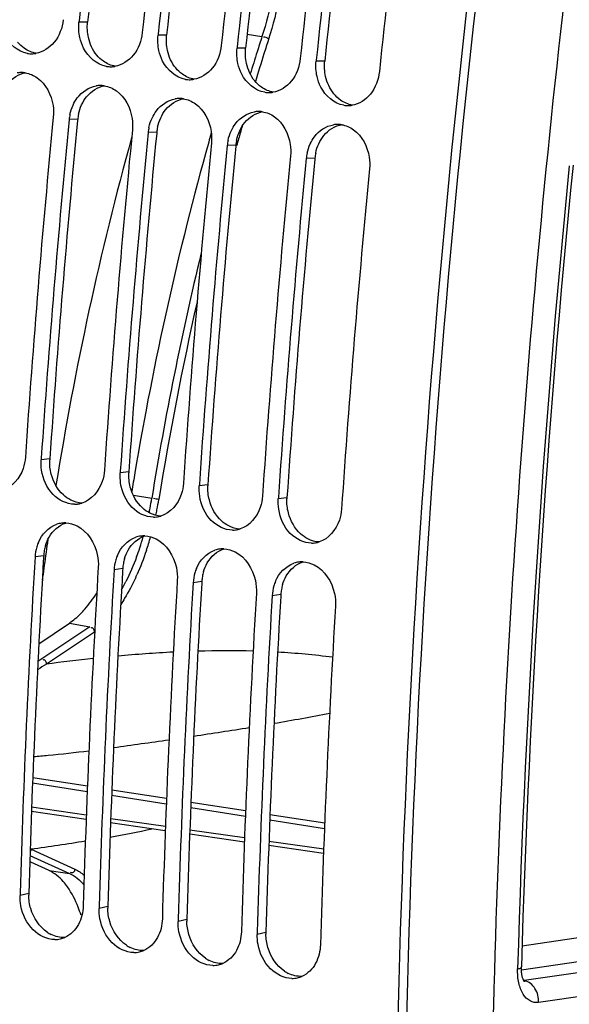
# Model space of a CAD drawing. Units: millimetres. Extents: x 0 to 594, y 0 to 420.
# Drawn here: x 258 to 264, y 60 to 70 of the extents above; entities that cross this region are included whole.
import ezdxf

# ---------------------------------------------------------------- set-up
doc = ezdxf.new("R2010")
doc.units = ezdxf.units.MM
doc.header["$LTSCALE"] = 32.67
doc.layers.get('0').update_dxf_attribs({"linetype": 'CONTINUOUS'})
for name, color, linetype in [('08_ALL_DRAFTS', 7, 'CONTINUOUS'), ('09_ALL_ROUNDS', 7, 'CONTINUOUS'), ('SOLIDES', 7, 'CONTINUOUS')]:
    doc.layers.add(name, color=color, linetype=linetype)

msp = doc.modelspace()

# ---------------------------------------------------------------- linework, layer by layer
at = {"color": 7, "linetype": 'CONTINUOUS'}
for p, q in [((258.774288, 69.549792), (258.773232, 69.53976)), ((259.580258, 69.417614), (259.579202, 69.407582)), ((260.386228, 69.285436), (260.385172, 69.275404)), ((261.192198, 69.153258), (261.191141, 69.143226)), ((258.388849, 65.093009), (258.387744, 65.076646)), ((259.194819, 64.960831), (259.193714, 64.944468)), ((260.000789, 64.828653), (259.999684, 64.81229)), ((260.806759, 64.696475), (260.805654, 64.680112)), ((258.437468, 64.135577), (258.432109, 64.096874)), ((258.173148, 60.656065), (258.172484, 60.633499)), ((258.979118, 60.523887), (258.978454, 60.50132)), ((259.785088, 60.391709), (259.784424, 60.369142)), ((260.591058, 60.259531), (260.590394, 60.236964))]:
    msp.add_line(p, q, dxfattribs=at)
at = {"color": 9, "linetype": 'CONTINUOUS'}
for p, q in [((258.860636, 69.540566), (258.773232, 69.53976)), ((259.666606, 69.408387), (259.579202, 69.407582)), ((260.472576, 69.276209), (260.385172, 69.275404)), ((261.278545, 69.144031), (261.191141, 69.143226)), ((258.760546, 68.550102), (258.672928, 68.547174)), ((259.566516, 68.417924), (259.478897, 68.414996)), ((260.372485, 68.285745), (260.284867, 68.282818)), ((261.178455, 68.153567), (261.090837, 68.15064)), ((258.475973, 65.086995), (258.387744, 65.076646)), ((259.281942, 64.954817), (259.193714, 64.944468)), ((260.087912, 64.822638), (259.999684, 64.81229)), ((260.893882, 64.69046), (260.805654, 64.680112)), ((258.413517, 64.099372), (258.325156, 64.086907)), ((259.219487, 63.967194), (259.131125, 63.954729)), ((260.025457, 63.835016), (259.937095, 63.822551)), ((260.831427, 63.702838), (260.743065, 63.690373)), ((258.261173, 60.653348), (258.172484, 60.633499)), ((259.067143, 60.521169), (258.978454, 60.50132)), ((259.873112, 60.388991), (259.784424, 60.369142)), ((260.679082, 60.256813), (260.590394, 60.236964))]:
    msp.add_line(p, q, dxfattribs=at)
at = {"color": 3, "linetype": 'CONTINUOUS'}
for p, q in [((258.760546, 68.550102), (258.759465, 68.538931)), ((259.566516, 68.417924), (259.565434, 68.406753)), ((260.372485, 68.285745), (260.371404, 68.274575)), ((261.178455, 68.153567), (261.177374, 68.142397)), ((258.413517, 64.099372), (258.412487, 64.081891)), ((259.219487, 63.967194), (259.218457, 63.949713)), ((260.025457, 63.835016), (260.024427, 63.817535)), ((260.831427, 63.702838), (260.830396, 63.685357))]:
    msp.add_line(p, q, dxfattribs=at)
at = {"color": 7, "linetype": 'CONTINUOUS'}
for centre, radius, start, end in [((378.987983, 56.885332), 120.878951, 172.33269183, 173.98609743), ((379.631339, 56.779766), 120.87752, 172.33268513, 173.99089162), ((379.793953, 56.753153), 120.878951, 172.33269183, 173.98609743), ((380.437308, 56.647588), 120.87752, 172.33268513, 173.99089162), ((380.599922, 56.620975), 120.878951, 172.33269183, 173.98609743), ((381.243278, 56.51541), 120.87752, 172.33268513, 173.99089162), ((381.405892, 56.488797), 120.878951, 172.33269183, 173.98609743), ((382.049248, 56.383231), 120.87752, 172.33268513, 173.99089162), ((258.289941, 69.475244), 0.256596, 260.7121373, 271.1073445), ((258.289772, 69.484874), 0.266227, 271.1035732, 279.4283745), ((258.187239, 68.760688), 0.266172, 91.3906183, 99.4301216), ((258.187032, 68.76987), 0.256988, 81.4792054, 91.3941972), ((259.095911, 69.343066), 0.256596, 260.7121373, 271.1073445), ((259.095742, 69.352696), 0.266227, 271.1035732, 279.4283745), ((258.993208, 68.62851), 0.266172, 91.3906183, 99.4301216), ((258.993002, 68.637692), 0.256988, 81.4792054, 91.3941972), ((259.90188, 69.210888), 0.256596, 260.7121373, 271.1073445), ((259.901712, 69.220518), 0.266227, 271.1035732, 279.4283745), ((260.70785, 69.078709), 0.256596, 260.7121373, 271.1073445), ((260.707682, 69.08834), 0.266227, 271.1035732, 279.4283745), ((259.799178, 68.496332), 0.266172, 91.3906183, 99.4301216), ((259.798971, 68.505514), 0.256988, 81.4792054, 91.3941972), ((261.51382, 68.946531), 0.256596, 260.7121373, 271.1073445), ((261.513651, 68.956162), 0.266227, 271.1035732, 279.4283745), ((259.136147, 68.502241), 0.465393, 167.8766805, 174.4595692), ((260.605148, 68.364154), 0.266172, 91.3906183, 99.4301216), ((260.604941, 68.373335), 0.256988, 81.4792054, 91.3941972), ((377.183523, 57.075026), 119.22756, 174.46565932, 176.13913067), ((377.348817, 57.048234), 119.231675, 174.46567882, 176.1312114), ((261.411118, 68.231976), 0.266172, 91.3906183, 99.4301216), ((261.410911, 68.241157), 0.256988, 81.4792054, 91.3941972), ((377.989493, 56.942848), 119.22756, 174.46565932, 176.13913067), ((378.154787, 56.916055), 119.231675, 174.46567882, 176.1312114), ((259.942116, 68.370063), 0.465393, 167.8766805, 174.4595692), ((290.900489, 59.642676), 32.77209, 164.565313, 170.920564), ((378.795463, 56.810669), 119.22756, 174.46565932, 176.13913067), ((260.748086, 68.237885), 0.465393, 167.8766805, 174.4595692), ((378.960757, 56.783877), 119.231675, 174.46567882, 176.1312114), ((261.554056, 68.105707), 0.465393, 167.8766805, 174.4595692), ((379.601432, 56.678491), 119.22756, 174.46565932, 176.13913067), ((379.766726, 56.651699), 119.231675, 174.46567882, 176.1312114), ((380.407402, 56.546313), 119.22756, 174.46565932, 176.13913067), ((258.725497, 64.884265), 0.259887, 270.1174908, 277.2236308), ((258.725118, 64.887605), 0.263248, 277.214031, 279.4665845), ((258.724334, 64.89187), 0.267584, 279.4819493, 287.1337068), ((259.531466, 64.752087), 0.259887, 270.1174908, 277.2236308), ((259.531087, 64.755427), 0.263248, 277.214031, 279.4665845), ((259.530304, 64.759692), 0.267584, 279.4819493, 287.1337068), ((258.631172, 64.166372), 0.266874, 97.5422005, 108.4794233), ((258.630108, 64.173937), 0.259234, 87.9403517, 97.5286024), ((259.437141, 64.034194), 0.266874, 97.5422005, 108.4794233), ((259.436078, 64.041759), 0.259234, 87.9403517, 97.5286024), ((260.337436, 64.619909), 0.259887, 270.1174908, 277.2236308), ((260.337057, 64.623249), 0.263248, 277.214031, 279.4665845), ((260.336273, 64.627514), 0.267584, 279.4819493, 287.1337068), ((258.780281, 64.06014), 0.455912, 163.6289873, 176.6340956), ((258.75744, 64.066652), 0.432162, 157.1684963, 163.6038297), ((291.263073, 59.570597), 33.141505, 171.8594922, 172.0827876), ((261.143406, 64.48773), 0.259887, 270.1174908, 277.2236308), ((261.143027, 64.49107), 0.263248, 277.214031, 279.4665845), ((261.142243, 64.495336), 0.267584, 279.4819493, 287.1337068), ((374.76325, 57.2092), 116.641042, 176.61960932, 178.30660319), ((291.223172, 59.576087), 33.101228, 172.1503194, 172.5816975), ((259.56341, 63.934474), 0.432162, 157.1684963, 163.6038297), ((260.243111, 63.902016), 0.266874, 97.5422005, 108.4794233), ((260.242047, 63.909581), 0.259234, 87.9403517, 97.5286024), ((375.399992, 57.103852), 116.632998, 176.61956997, 178.31777092), ((259.586251, 63.927962), 0.455912, 163.6289873, 176.6340956), ((261.049081, 63.769837), 0.266874, 97.5422005, 108.4794233), ((261.048017, 63.777403), 0.259234, 87.9403517, 97.5286024), ((375.56922, 57.077022), 116.641042, 176.61960932, 178.30660319), ((260.39222, 63.795784), 0.455912, 163.6289873, 176.6340956), ((260.36938, 63.802296), 0.432162, 157.1684963, 163.6038297), ((376.205961, 56.971674), 116.632998, 176.61956997, 178.31777092), ((376.37519, 56.944844), 116.641042, 176.61960932, 178.30660319), ((261.19819, 63.663605), 0.455912, 163.6289873, 176.6340956), ((261.175349, 63.670117), 0.432162, 157.1684963, 163.6038297), ((377.011931, 56.839496), 116.632998, 176.61956997, 178.31777092), ((377.181159, 56.812666), 116.641042, 176.61960932, 178.30660319), ((377.817901, 56.707318), 116.632998, 176.61956997, 178.31777092), ((258.525483, 60.441866), 0.257996, 270.0750999, 283.0933914), ((258.524613, 60.445089), 0.261332, 283.119081, 293.2123216), ((259.331453, 60.309688), 0.257996, 270.0750999, 283.0933914), ((259.330583, 60.312911), 0.261332, 283.119081, 293.2123216), ((260.137422, 60.17751), 0.257996, 270.0750999, 283.0933914), ((260.136553, 60.180732), 0.261332, 283.119081, 293.2123216), ((260.943392, 60.045332), 0.257996, 270.0750999, 283.0933914), ((260.942522, 60.048554), 0.261332, 283.119081, 293.2123216)]:
    msp.add_arc(centre, radius, start, end, dxfattribs=at)
at = {"color": 3, "linetype": 'CONTINUOUS'}
for centre, radius, start, end in [((378.816917, 56.913372), 120.619051, 172.33268513, 173.99089162), ((379.622887, 56.781194), 120.619051, 172.33268513, 173.99089162), ((380.428857, 56.649015), 120.619051, 172.33268513, 173.99089162), ((381.234827, 56.516837), 120.619051, 172.33268513, 173.99089162), ((259.221788, 68.505361), 0.463407, 167.8710643, 174.4595581), ((377.176064, 57.076299), 118.970092, 174.47104032, 176.1391423), ((377.982033, 56.944121), 118.970092, 174.47104032, 176.1391423), ((260.027758, 68.373182), 0.463407, 167.8710643, 174.4595581), ((260.833727, 68.241004), 0.463407, 167.8710643, 174.4595581), ((378.788003, 56.811943), 118.970092, 174.47104032, 176.1391423), ((261.639697, 68.108826), 0.463407, 167.8710643, 174.4595581), ((379.593973, 56.679764), 118.970092, 174.47104032, 176.1391423), ((258.934903, 65.056053), 0.459973, 176.1428349, 177.47091), ((259.740873, 64.923875), 0.459973, 176.1428349, 177.47091), ((260.546843, 64.791696), 0.459973, 176.1428349, 177.47091), ((261.352813, 64.659518), 0.459973, 176.1428349, 177.47091), ((258.862188, 64.073753), 0.449346, 163.5804903, 169.9945882), ((374.588852, 57.236991), 116.377834, 176.62813472, 178.31779858), ((258.868846, 64.072492), 0.456121, 169.9838742, 176.6215122), ((259.674816, 63.940314), 0.456121, 169.9838742, 176.6215122), ((259.668158, 63.941575), 0.449346, 163.5804903, 169.9945882), ((375.394821, 57.104813), 116.377834, 176.62813472, 178.31779858), ((260.480785, 63.808136), 0.456121, 169.9838742, 176.6215122), ((260.474128, 63.809397), 0.449346, 163.5804903, 169.9945882), ((376.200791, 56.972634), 116.377834, 176.62813472, 178.31779858), ((261.280098, 63.677219), 0.449346, 163.5804903, 169.9945882), ((377.006761, 56.840456), 116.377834, 176.62813472, 178.31779858), ((261.286755, 63.675958), 0.456121, 169.9838742, 176.6215122), ((258.718202, 60.639988), 0.457225, 178.3256746, 180.4227439), ((259.524172, 60.50781), 0.457225, 178.3256746, 180.4227439), ((260.330142, 60.375632), 0.457225, 178.3256746, 180.4227439), ((258.644654, 60.544833), 0.346101, 235.8364027, 243.3737474), ((261.136112, 60.243454), 0.457225, 178.3256746, 180.4227439), ((259.450624, 60.412655), 0.346101, 235.8364027, 243.3737474), ((260.256594, 60.280477), 0.346101, 235.8364027, 243.3737474), ((261.062564, 60.148299), 0.346101, 235.8364027, 243.3737474)]:
    msp.add_arc(centre, radius, start, end, dxfattribs=at)
at = {"color": 7, "linetype": 'CONTINUOUS'}
for points, knots in [([(264.243336, 79.550974), (263.888505, 77.741706), (262.642857, 70.521474), (262.047625, 63.187143), (261.996823, 57.704936)], [0, 0, 0, 0, 0.251663858, 1, 1, 1, 1]), ([(258.248528, 69.222012), (258.15018, 69.238141), (258.027315, 69.348046), (257.984522, 69.478563), (257.976301, 69.51581)], [0, 0, 0, 0, 0.723209347, 1, 1, 1, 1]), ([(258.612038, 69.566196), (258.603373, 69.483866), (258.548898, 69.327835), (258.405207, 69.234135), (258.333384, 69.222243)], [0, 0, 0, 0, 0.532084222, 1, 1, 1, 1]), ([(259.418008, 69.434018), (259.409343, 69.351688), (259.354868, 69.195657), (259.211177, 69.101957), (259.139354, 69.090065)], [0, 0, 0, 0, 0.532084222, 1, 1, 1, 1]), ([(259.054497, 69.089834), (258.95615, 69.105963), (258.833284, 69.215868), (258.790492, 69.346385), (258.78227, 69.383632)], [0, 0, 0, 0, 0.723209347, 1, 1, 1, 1]), ([(260.223978, 69.30184), (260.215313, 69.21951), (260.160838, 69.063479), (260.017147, 68.969779), (259.945324, 68.957887)], [0, 0, 0, 0, 0.532084222, 1, 1, 1, 1]), ([(259.860467, 68.957656), (259.762119, 68.973785), (259.639254, 69.083689), (259.596461, 69.214207), (259.58824, 69.251454)], [0, 0, 0, 0, 0.723209347, 1, 1, 1, 1]), ([(260.666437, 68.825478), (260.568089, 68.841607), (260.445224, 68.951511), (260.402431, 69.082029), (260.39421, 69.119275)], [0, 0, 0, 0, 0.723209347, 1, 1, 1, 1]), ([(261.029948, 69.169662), (261.021283, 69.087332), (260.966807, 68.9313), (260.823116, 68.8376), (260.751293, 68.825709)], [0, 0, 0, 0, 0.532084222, 1, 1, 1, 1]), ([(261.835917, 69.037484), (261.827252, 68.955154), (261.772777, 68.799122), (261.629086, 68.705422), (261.557263, 68.693531)], [0, 0, 0, 0, 0.532084222, 1, 1, 1, 1]), ([(258.348482, 68.972717), (258.436548, 68.910209), (258.512582, 68.759604), (258.515513, 68.612624), (258.511734, 68.57361)], [0, 0, 0, 0, 0.733703441, 1, 1, 1, 1]), ([(261.472407, 68.6933), (261.374059, 68.709429), (261.251194, 68.819333), (261.208401, 68.949851), (261.20018, 68.987097)], [0, 0, 0, 0, 0.723209347, 1, 1, 1, 1]), ([(258.712692, 68.695101), (258.724591, 68.720941), (258.776392, 68.811973), (258.874288, 68.87861), (258.949598, 68.891085)], [0, 0, 0, 0, 0.271490085, 1, 1, 1, 1]), ([(259.154452, 68.840539), (259.242518, 68.778031), (259.318552, 68.627426), (259.321482, 68.480445), (259.317704, 68.441432)], [0, 0, 0, 0, 0.733703441, 1, 1, 1, 1]), ([(259.518662, 68.562923), (259.530561, 68.588763), (259.582362, 68.679795), (259.680258, 68.746432), (259.755567, 68.758907)], [0, 0, 0, 0, 0.271490085, 1, 1, 1, 1]), ([(259.960422, 68.70836), (260.048488, 68.645853), (260.124522, 68.495248), (260.127452, 68.348267), (260.123673, 68.309254)], [0, 0, 0, 0, 0.733703441, 1, 1, 1, 1]), ([(260.324631, 68.430745), (260.336531, 68.456585), (260.388332, 68.547617), (260.486227, 68.614254), (260.561537, 68.626728)], [0, 0, 0, 0, 0.271490085, 1, 1, 1, 1]), ([(260.766392, 68.576182), (260.854457, 68.513675), (260.930491, 68.36307), (260.933422, 68.216089), (260.929643, 68.177075)], [0, 0, 0, 0, 0.733703441, 1, 1, 1, 1]), ([(261.130601, 68.298567), (261.142501, 68.324406), (261.194301, 68.415439), (261.292197, 68.482076), (261.367507, 68.49455)], [0, 0, 0, 0, 0.271490085, 1, 1, 1, 1]), ([(261.572361, 68.444004), (261.660427, 68.381497), (261.736461, 68.230892), (261.739392, 68.083911), (261.735613, 68.044897)], [0, 0, 0, 0, 0.733703441, 1, 1, 1, 1]), ([(258.226551, 65.103082), (258.223936, 65.064314), (258.199685, 64.927435), (258.093487, 64.797993), (257.997195, 64.76834)], [0, 0, 0, 0, 0.278314601, 1, 1, 1, 1]), ([(258.72603, 64.624379), (258.646651, 64.62423), (258.476027, 64.712701), (258.406013, 64.880848), (258.39233, 64.97103)], [0, 0, 0, 0, 0.4653118, 1, 1, 1, 1]), ([(259.03252, 64.970904), (259.029905, 64.932136), (259.005654, 64.795257), (258.899457, 64.665815), (258.803165, 64.636161)], [0, 0, 0, 0, 0.278314601, 1, 1, 1, 1]), ([(259.531999, 64.4922), (259.452621, 64.492051), (259.281997, 64.580523), (259.211982, 64.74867), (259.1983, 64.838851)], [0, 0, 0, 0, 0.4653118, 1, 1, 1, 1]), ([(259.83849, 64.838726), (259.835875, 64.799958), (259.811624, 64.663079), (259.705427, 64.533637), (259.609135, 64.503983)], [0, 0, 0, 0, 0.278314601, 1, 1, 1, 1]), ([(260.337969, 64.360022), (260.258591, 64.359873), (260.087967, 64.448345), (260.017952, 64.616492), (260.004269, 64.706673)], [0, 0, 0, 0, 0.4653118, 1, 1, 1, 1]), ([(260.64446, 64.706548), (260.641845, 64.66778), (260.617594, 64.530901), (260.511396, 64.401459), (260.415104, 64.371805)], [0, 0, 0, 0, 0.278314601, 1, 1, 1, 1]), ([(261.143939, 64.227844), (261.064561, 64.227695), (260.893937, 64.316166), (260.823922, 64.484314), (260.810239, 64.574495)], [0, 0, 0, 0, 0.4653118, 1, 1, 1, 1]), ([(261.450429, 64.574369), (261.447815, 64.535602), (261.423564, 64.398723), (261.317366, 64.269281), (261.221074, 64.239627)], [0, 0, 0, 0, 0.278314601, 1, 1, 1, 1]), ([(258.754142, 64.402242), (258.860088, 64.348333), (258.961395, 64.186228), (258.972491, 64.024527), (258.969931, 63.981165)], [0, 0, 0, 0, 0.732380294, 1, 1, 1, 1]), ([(259.560112, 64.270064), (259.666058, 64.216155), (259.767365, 64.05405), (259.77846, 63.892349), (259.775901, 63.848987)], [0, 0, 0, 0, 0.732380294, 1, 1, 1, 1]), ([(260.366082, 64.137886), (260.472027, 64.083977), (260.573335, 63.921872), (260.58443, 63.76017), (260.581871, 63.716809)], [0, 0, 0, 0, 0.732380294, 1, 1, 1, 1]), ([(261.172051, 64.005708), (261.277997, 63.951799), (261.379304, 63.789694), (261.3904, 63.627992), (261.387841, 63.58463)], [0, 0, 0, 0, 0.732380294, 1, 1, 1, 1]), ([(258.525821, 60.18387), (258.445767, 60.183811), (258.274568, 60.27228), (258.198218, 60.438147), (258.181046, 60.528566)], [0, 0, 0, 0, 0.465190734, 1, 1, 1, 1]), ([(259.331791, 60.051692), (259.251737, 60.051633), (259.080538, 60.140102), (259.004188, 60.305969), (258.987015, 60.396388)], [0, 0, 0, 0, 0.465190734, 1, 1, 1, 1]), ([(260.137761, 59.919514), (260.057706, 59.919455), (259.886508, 60.007924), (259.810158, 60.173791), (259.792985, 60.26421)], [0, 0, 0, 0, 0.465190734, 1, 1, 1, 1]), ([(260.94373, 59.787336), (260.863676, 59.787276), (260.692478, 59.875746), (260.616127, 60.041613), (260.598955, 60.132031)], [0, 0, 0, 0, 0.465190734, 1, 1, 1, 1])]:
    msp.add_open_spline(points, degree=3, knots=knots, dxfattribs=at)
at = {"color": 3, "linetype": 'CONTINUOUS'}
msp.add_open_spline([(264.327315, 79.529015), (263.972814, 77.721425), (262.728546, 70.508005), (262.134852, 63.18047), (262.085366, 57.703492)], degree=3, knots=[0, 0, 0, 0, 0.251669308, 1, 1, 1, 1], dxfattribs=at)
at = {"color": 7, "linetype": 'CONTINUOUS'}
for points in [[(258.78227, 69.383632), (258.771035, 69.434536), (258.767776, 69.487917), (258.773232, 69.53976)], [(259.58824, 69.251454), (259.577004, 69.302358), (259.573746, 69.355739), (259.579202, 69.407582)], [(260.39421, 69.119275), (260.382974, 69.17018), (260.379715, 69.22356), (260.385172, 69.275404)], [(261.20018, 68.987097), (261.188944, 69.038002), (261.185685, 69.091382), (261.191141, 69.143226)], [(258.225109, 69.024021), (258.269153, 69.017403), (258.312163, 68.998496), (258.348482, 68.972717)], [(259.031079, 68.891843), (259.075123, 68.885225), (259.118132, 68.866317), (259.154452, 68.840539)], [(258.681133, 68.599982), (258.688146, 68.632643), (258.698719, 68.664758), (258.712692, 68.695101)], [(259.837049, 68.759665), (259.881093, 68.753047), (259.924102, 68.734139), (259.960422, 68.70836)], [(260.643019, 68.627487), (260.687063, 68.620869), (260.730072, 68.601961), (260.766392, 68.576182)], [(259.487103, 68.467803), (259.494116, 68.500465), (259.504688, 68.53258), (259.518662, 68.562923)], [(261.448988, 68.495308), (261.493032, 68.488691), (261.536042, 68.469783), (261.572361, 68.444004)], [(260.293072, 68.335625), (260.300086, 68.368287), (260.310658, 68.400402), (260.324631, 68.430745)], [(261.099042, 68.203447), (261.106055, 68.236109), (261.116628, 68.268224), (261.130601, 68.298567)], [(258.39233, 64.97103), (258.387044, 65.00587), (258.385373, 65.041487), (258.387744, 65.076646)], [(259.1983, 64.838851), (259.193013, 64.873691), (259.191343, 64.909309), (259.193714, 64.944468)], [(260.004269, 64.706673), (259.998983, 64.741513), (259.997312, 64.777131), (259.999684, 64.81229)], [(260.810239, 64.574495), (260.804953, 64.609335), (260.803282, 64.644953), (260.805654, 64.680112)], [(258.359138, 64.23434), (258.393262, 64.315262), (258.463273, 64.391697), (258.546582, 64.419485)], [(258.639425, 64.433004), (258.678989, 64.43157), (258.718857, 64.420196), (258.754142, 64.402242)], [(259.165108, 64.102162), (259.199231, 64.183083), (259.269243, 64.259519), (259.352552, 64.287307)], [(259.445395, 64.300826), (259.484959, 64.299392), (259.524827, 64.288018), (259.560112, 64.270064)], [(259.971078, 63.969984), (260.005201, 64.050905), (260.075212, 64.127341), (260.158522, 64.155129)], [(260.251364, 64.168648), (260.290928, 64.167214), (260.330797, 64.15584), (260.366082, 64.137886)], [(260.777048, 63.837806), (260.811171, 63.918727), (260.881182, 63.995162), (260.964491, 64.02295)], [(261.057334, 64.03647), (261.096898, 64.035036), (261.136766, 64.023662), (261.172051, 64.005708)], [(258.181046, 60.528566), (258.174498, 60.563043), (258.171456, 60.59842), (258.172484, 60.633499)], [(258.81726, 60.527756), (258.815349, 60.462557), (258.799186, 60.395736), (258.768251, 60.338311)], [(258.987015, 60.396388), (258.980467, 60.430865), (258.977426, 60.466242), (258.978454, 60.50132)], [(259.62323, 60.395578), (259.621319, 60.330379), (259.605156, 60.263558), (259.574221, 60.206133)], [(259.792985, 60.26421), (259.786437, 60.298687), (259.783396, 60.334064), (259.784424, 60.369142)], [(258.768251, 60.338311), (258.737607, 60.281427), (258.687005, 60.23036), (258.627614, 60.204911)], [(260.4292, 60.2634), (260.427288, 60.198201), (260.411126, 60.13138), (260.380191, 60.073955)], [(259.574221, 60.206133), (259.543577, 60.149249), (259.492975, 60.098182), (259.433584, 60.072733)], [(260.598955, 60.132031), (260.592407, 60.166509), (260.589365, 60.201885), (260.590394, 60.236964)], [(260.380191, 60.073955), (260.349546, 60.01707), (260.298945, 59.966004), (260.239554, 59.940555)], [(261.23517, 60.131222), (261.233258, 60.066022), (261.217096, 59.999201), (261.18616, 59.941777)], [(261.18616, 59.941777), (261.155516, 59.884892), (261.104915, 59.833826), (261.045524, 59.808377)]]:
    msp.add_open_spline(points, degree=3, dxfattribs=at)
at = {"color": 3, "linetype": 'CONTINUOUS'}
for points in [[(258.869672, 69.384924), (258.858457, 69.435667), (258.855197, 69.488883), (258.860636, 69.540566)], [(259.675642, 69.252746), (259.664427, 69.303489), (259.661166, 69.356705), (259.666606, 69.408387)], [(258.215927, 69.274463), (258.190621, 69.292432), (258.167683, 69.314144), (258.147981, 69.338125)], [(258.95395, 69.205947), (258.91209, 69.256899), (258.883904, 69.320536), (258.869672, 69.384924)], [(258.337997, 69.22335), (258.29441, 69.230146), (258.251895, 69.248924), (258.215927, 69.274463)], [(259.021897, 69.142285), (258.996591, 69.160254), (258.973653, 69.181965), (258.95395, 69.205947)], [(259.75992, 69.073769), (259.71806, 69.124721), (259.689874, 69.188358), (259.675642, 69.252746)], [(260.481612, 69.120568), (260.470396, 69.171311), (260.467136, 69.224527), (260.472576, 69.276209)], [(259.143966, 69.091172), (259.10038, 69.097967), (259.057865, 69.116746), (259.021897, 69.142285)], [(260.56589, 68.94159), (260.524029, 68.992543), (260.495843, 69.05618), (260.481612, 69.120568)], [(261.287582, 68.98839), (261.276366, 69.039133), (261.273106, 69.092349), (261.278545, 69.144031)], [(258.045064, 68.912674), (258.090377, 68.969258), (258.159549, 69.013531), (258.231069, 69.025355)], [(259.827867, 69.010107), (259.80256, 69.028076), (259.779622, 69.049787), (259.75992, 69.073769)], [(259.949936, 68.958994), (259.90635, 68.965789), (259.863835, 68.984568), (259.827867, 69.010107)], [(258.851034, 68.780496), (258.896347, 68.83708), (258.965519, 68.881353), (259.037039, 68.893177)], [(260.633837, 68.877929), (260.60853, 68.895897), (260.585592, 68.917609), (260.56589, 68.94159)], [(261.37186, 68.809412), (261.329999, 68.860364), (261.301813, 68.924001), (261.287582, 68.98839)], [(260.755906, 68.826816), (260.71232, 68.833611), (260.669805, 68.85239), (260.633837, 68.877929)], [(261.439806, 68.745751), (261.4145, 68.763719), (261.391562, 68.785431), (261.37186, 68.809412)], [(258.768726, 68.602728), (258.775721, 68.635292), (258.78627, 68.66731), (258.800211, 68.697558)], [(258.800211, 68.697558), (258.813783, 68.727005), (258.830767, 68.755188), (258.851034, 68.780496)], [(259.657004, 68.648318), (259.702316, 68.704902), (259.771488, 68.749175), (259.843009, 68.760999)], [(261.561876, 68.694638), (261.518289, 68.701433), (261.475774, 68.720212), (261.439806, 68.745751)], [(259.606181, 68.56538), (259.619753, 68.594827), (259.636737, 68.623009), (259.657004, 68.648318)], [(260.462974, 68.51614), (260.508286, 68.572724), (260.577458, 68.616996), (260.648979, 68.628821)], [(259.574695, 68.47055), (259.581691, 68.503114), (259.59224, 68.535131), (259.606181, 68.56538)], [(260.412151, 68.433202), (260.425723, 68.462649), (260.442706, 68.490831), (260.462974, 68.51614)], [(261.268943, 68.383962), (261.314256, 68.440546), (261.383428, 68.484818), (261.454948, 68.496643)], [(260.380665, 68.338372), (260.387661, 68.370936), (260.39821, 68.402953), (260.412151, 68.433202)], [(261.186635, 68.206194), (261.193631, 68.238758), (261.204179, 68.270775), (261.218121, 68.301024)], [(261.218121, 68.301024), (261.231692, 68.330471), (261.248676, 68.358653), (261.268943, 68.383962)], [(258.490763, 64.93173), (258.478668, 64.978676), (258.473238, 65.027919), (258.475379, 65.07635)], [(258.614911, 64.718475), (258.55395, 64.773696), (258.511283, 64.852078), (258.490763, 64.93173)], [(259.296732, 64.799552), (259.284638, 64.846498), (259.279208, 64.89574), (259.281348, 64.944172)], [(259.420881, 64.586297), (259.35992, 64.641518), (259.317253, 64.7199), (259.296732, 64.799552)], [(260.102702, 64.667374), (260.090607, 64.71432), (260.085178, 64.763562), (260.087318, 64.811993)], [(258.689723, 64.666522), (258.662664, 64.680291), (258.637412, 64.698092), (258.614911, 64.718475)], [(260.908672, 64.535196), (260.896577, 64.582141), (260.891147, 64.631384), (260.893288, 64.679815)], [(258.803079, 64.635794), (258.763965, 64.63744), (258.724614, 64.648768), (258.689723, 64.666522)], [(259.495692, 64.534344), (259.468633, 64.548113), (259.443382, 64.565914), (259.420881, 64.586297)], [(260.22685, 64.454119), (260.165889, 64.50934), (260.123223, 64.587721), (260.102702, 64.667374)], [(259.609049, 64.503616), (259.569934, 64.505262), (259.530584, 64.51659), (259.495692, 64.534344)], [(261.03282, 64.32194), (260.971859, 64.377162), (260.929193, 64.455543), (260.908672, 64.535196)], [(258.468663, 64.289378), (258.505525, 64.353859), (258.568479, 64.41039), (258.639352, 64.432608)], [(260.301662, 64.402166), (260.274603, 64.415935), (260.249352, 64.433736), (260.22685, 64.454119)], [(260.415019, 64.371438), (260.375904, 64.373084), (260.336554, 64.384412), (260.301662, 64.402166)], [(258.431168, 64.200769), (258.440243, 64.23153), (258.452746, 64.261534), (258.468663, 64.289378)], [(259.274633, 64.157199), (259.311495, 64.221681), (259.374449, 64.278212), (259.445322, 64.30043)], [(261.107632, 64.269988), (261.080573, 64.283757), (261.055321, 64.301558), (261.03282, 64.32194)], [(261.220988, 64.23926), (261.181874, 64.240906), (261.142524, 64.252234), (261.107632, 64.269988)], [(259.237138, 64.068591), (259.246213, 64.099352), (259.258716, 64.129356), (259.274633, 64.157199)], [(260.080603, 64.025021), (260.117465, 64.089502), (260.180419, 64.146034), (260.251292, 64.168251)], [(260.043107, 63.936413), (260.052182, 63.967174), (260.064686, 63.997178), (260.080603, 64.025021)], [(260.886573, 63.892843), (260.923435, 63.957324), (260.986388, 64.013855), (261.057262, 64.036073)], [(260.849077, 63.804235), (260.858152, 63.834996), (260.870656, 63.865), (260.886573, 63.892843)], [(258.281758, 60.499084), (258.268606, 60.543542), (258.261328, 60.590253), (258.26099, 60.636615)], [(258.450299, 60.258457), (258.369213, 60.313364), (258.309538, 60.405179), (258.281758, 60.499084)], [(259.087728, 60.366905), (259.074576, 60.411364), (259.067298, 60.458074), (259.06696, 60.504437)], [(259.256269, 60.126279), (259.175183, 60.181186), (259.115507, 60.273001), (259.087728, 60.366905)], [(259.893698, 60.234727), (259.880545, 60.279186), (259.873268, 60.325896), (259.87293, 60.372258)], [(258.62742, 60.204882), (258.580406, 60.202501), (258.531648, 60.214387), (258.489543, 60.235437)], [(260.062238, 59.9941), (259.981153, 60.049008), (259.921477, 60.140823), (259.893698, 60.234727)], [(260.699667, 60.102549), (260.686515, 60.147008), (260.679237, 60.193718), (260.678899, 60.24008)], [(259.43339, 60.072704), (259.386376, 60.070323), (259.337618, 60.082209), (259.295513, 60.103259)], [(260.868208, 59.861922), (260.787122, 59.91683), (260.727447, 60.008645), (260.699667, 60.102549)], [(260.239359, 59.940525), (260.192345, 59.938145), (260.143588, 59.950031), (260.101482, 59.971081)], [(261.045329, 59.808347), (260.998315, 59.805967), (260.949557, 59.817853), (260.907452, 59.838903)]]:
    msp.add_open_spline(points, degree=3, dxfattribs=at)
at = {"layer": '08_ALL_DRAFTS', "color": 7, "linetype": 'CONTINUOUS'}
for centre, radius, start, end in [((290.668082, 59.756524), 31.748398, 164.1868702, 164.3572694), ((291.347425, 59.573538), 32.45192, 164.3695712, 170.4734838), ((291.788468, 59.485021), 32.901534, 170.4485786, 170.7872859)]:
    msp.add_arc(centre, radius, start, end, dxfattribs=at)
for points, knots in [([(258.790654, 63.508596), (258.805257, 63.523338), (258.865877, 63.588736), (258.918411, 63.661348), (258.955028, 63.71909)], [0, 0, 0, 0, 0.232826588, 1, 1, 1, 1]), ([(258.656091, 60.720929), (258.642607, 60.739957), (258.590738, 60.806332), (258.523212, 60.862303), (258.467724, 60.887812)], [0, 0, 0, 0, 0.27634852, 1, 1, 1, 1]), ([(258.794454, 60.431352), (258.785432, 60.459265), (258.749547, 60.560191), (258.701106, 60.657405), (258.656091, 60.720929)], [0, 0, 0, 0, 0.273666553, 1, 1, 1, 1])]:
    msp.add_open_spline(points, degree=3, knots=knots, dxfattribs=at)
msp.add_open_spline([(258.676393, 63.412592), (258.717641, 63.440401), (258.755645, 63.473254), (258.790654, 63.508596)], degree=3, dxfattribs=at)
at = {"layer": '09_ALL_ROUNDS', "color": 9, "linetype": 'CONTINUOUS'}
for p, q in [((260.487838, 69.419015), (260.638711, 69.393455)), ((259.327484, 64.715564), (259.515777, 64.684704)), ((258.884196, 63.374318), (258.394488, 63.047366)), ((258.676393, 63.412592), (258.884196, 63.374318)), ((258.931144, 63.320512), (258.44146, 62.993668)), ((258.285315, 61.104495), (258.411832, 61.046682)), ((258.273242, 61.042316), (258.676237, 60.858135)), ((258.411832, 61.046682), (258.73116, 60.900831)), ((258.467724, 60.887812), (258.676237, 60.858135))]:
    msp.add_line(p, q, dxfattribs=at)
for centre, radius, start, end in [((290.093879, 59.95681), 30.929876, 162.2359352, 162.5342309), ((290.072028, 59.960068), 30.835137, 162.2359297, 162.5273718), ((290.268563, 59.901918), 31.112982, 162.5343556, 162.9714068), ((290.269595, 59.898031), 31.042214, 162.5276393, 163.0748388), ((290.77769, 59.746665), 31.572387, 163.9397649, 164.186899), ((290.840695, 59.728796), 31.637876, 164.1868553, 164.3123787), ((291.854002, 59.477074), 32.75485, 166.3859266, 170.8518359), ((291.889154, 59.469925), 32.718029, 167.2562154, 170.8491471), ((256.183853, 65.221663), 3.374914, 349.0851228, 350.8451592), ((256.18947, 65.220531), 3.369185, 348.322761, 349.0859271), ((256.178363, 65.222689), 3.453159, 349.0489596, 350.844092), ((256.186993, 65.220961), 3.444358, 348.12091, 349.0499069), ((256.531119, 65.131287), 3.015946, 341.6246587, 343.8712364), ((256.518421, 65.134816), 3.10181, 341.5355101, 344.2121848), ((256.71499, 65.07019), 2.822189, 339.5998704, 341.6250234), ((257.167655, 64.886554), 2.406294, 335.1907658, 335.8743644), ((257.491991, 64.727773), 1.97232, 330.4318287, 333.1250384), ((260.429302, 49.37761), 13.755464, 92.8933554, 95.2510634), ((260.27226, 53.14094), 9.988471, 88.4143913, 91.6433912), ((260.356124, 55.256026), 7.871343, 82.6847196, 86.7788605), ((261.626403, 38.188008), 25.009291, 96.21514, 97.3165068), ((256.444283, 75.982039), 14.987411, 280.1683946, 281.8312648)]:
    msp.add_arc(centre, radius, start, end, dxfattribs=at)
for points, knots in [([(260.764772, 71.009392), (260.853905, 70.77249), (260.897528, 70.20333), (260.798863, 69.654308), (260.707083, 69.367812)], [0, 0, 0, 0, 0.456924488, 1, 1, 1, 1]), ([(260.698494, 70.982142), (260.783594, 70.752657), (260.82367, 70.2019), (260.727583, 69.670863), (260.638711, 69.393455)], [0, 0, 0, 0, 0.456589862, 1, 1, 1, 1]), ([(259.351872, 63.876877), (259.318235, 63.804117), (259.269307, 63.710803), (259.212502, 63.622434), (259.198559, 63.601844)], [0, 0, 0, 0, 0.763228572, 1, 1, 1, 1]), ([(258.931144, 63.320512), (258.930714, 63.332378), (258.929651, 63.355579), (258.901369, 63.366293), (258.894091, 63.360756)], [0, 0, 0, 0, 0.56492237, 1, 1, 1, 1]), ([(258.441431, 62.993673), (258.440978, 63.00552), (258.43988, 63.028683), (258.411635, 63.039352), (258.404365, 63.033821)], [0, 0, 0, 0, 0.56480507, 1, 1, 1, 1]), ([(258.285315, 61.104495), (258.284499, 61.1004), (258.281891, 61.092037), (258.278097, 61.084143), (258.275735, 61.080267)], [0, 0, 0, 0, 0.479152869, 1, 1, 1, 1]), ([(258.73116, 60.900831), (258.728815, 60.88895), (258.724696, 60.864243), (258.693755, 60.862316), (258.688186, 60.869457)], [0, 0, 0, 0, 0.572145585, 1, 1, 1, 1])]:
    msp.add_open_spline(points, degree=3, knots=knots, dxfattribs=at)
for points in [[(260.707083, 69.367812), (260.692648, 69.379409), (260.67277, 69.392295), (260.654994, 69.387113)], [(259.587525, 64.673217), (259.569303, 64.676009), (259.551078, 64.678806), (259.532916, 64.681964)], [(259.360175, 64.086448), (259.328447, 64.001189), (259.292451, 63.917323), (259.251291, 63.836196)], [(259.46055, 64.15242), (259.432283, 64.067841), (259.400215, 63.984396), (259.363763, 63.903008)], [(258.838593, 61.186936), (258.654555, 61.156966), (258.470014, 61.130075), (258.285315, 61.104495)], [(258.73116, 60.900831), (258.765663, 60.885073), (258.797902, 60.863783), (258.826913, 60.839347)], [(258.676237, 60.858135), (258.732934, 60.832078), (258.782988, 60.790251), (258.824031, 60.74325)]]:
    msp.add_open_spline(points, degree=3, dxfattribs=at)
at = {"layer": 'SOLIDES', "color": 7, "linetype": 'CONTINUOUS'}
for p, q in [((258.364125, 63.201945), (258.676393, 63.412592)), ((258.84661, 61.409429), (258.28882, 61.489546)), ((259.653193, 61.293576), (259.095404, 61.373693)), ((260.459777, 61.177723), (259.901988, 61.257841)), ((261.26636, 61.061871), (260.708571, 61.141988)), ((258.282129, 60.973152), (258.271229, 60.978165)), ((258.467724, 60.887812), (258.282129, 60.973152))]:
    msp.add_line(p, q, dxfattribs=at)
at = {"layer": 'SOLIDES', "color": 9, "linetype": 'CONTINUOUS'}
for p, q in [((258.299788, 61.781223), (258.857379, 61.694299)), ((258.302029, 61.837507), (258.859681, 61.750579)), ((259.108264, 61.71183), (259.665917, 61.624903)), ((259.106002, 61.655541), (259.663614, 61.568613)), ((259.9145, 61.586154), (260.472153, 61.499226)), ((258.848233, 61.452615), (258.290444, 61.532726)), ((259.912216, 61.529858), (260.46985, 61.442927)), ((259.654817, 61.336771), (259.097028, 61.416882)), ((260.718433, 61.404175), (261.276085, 61.317241)), ((260.720736, 61.460477), (261.278389, 61.37355)), ((260.461401, 61.220928), (259.903612, 61.301039)), ((261.267985, 61.105085), (260.710196, 61.185196)), ((264.345556, 60.271415), (263.290649, 60.116352)), ((264.4927, 60.047984), (263.284234, 59.870349)), ((264.824407, 59.987776), (263.312015, 59.765467)), ((263.307347, 59.766352), (263.312015, 59.765467)), ((264.971548, 59.764345), (263.459161, 59.542036))]:
    msp.add_line(p, q, dxfattribs=at)
at = {"layer": 'SOLIDES', "color": 7, "linetype": 'CONTINUOUS'}
msp.add_lwpolyline([(263.314745, 59.754633), (263.314901, 59.75448), (263.314696, 59.754706), (263.314122, 59.755394), (263.313246, 59.756541), (263.312107, 59.758167), (263.310749, 59.760279), (263.309231, 59.762847), (263.307596, 59.765854), (263.305867, 59.76931), (263.304064, 59.773229), (263.302216, 59.777607), (263.300345, 59.782447), (263.298462, 59.787786), (263.296587, 59.793647), (263.29475, 59.800011), (263.292979, 59.806867), (263.291297, 59.814213), (263.289727, 59.822036), (263.288298, 59.830296), (263.28703, 59.838975), (263.28594, 59.848057), (263.285049, 59.857497), (263.284371, 59.867271), (263.283921, 59.877357), (263.28371, 59.88771), (263.283747, 59.898299), (263.283884, 59.904436)], dxfattribs=at)
at = {"layer": 'SOLIDES', "color": 9, "linetype": 'CONTINUOUS'}
for centre, radius, start, end in [((379.945598, 56.488718), 116.749811, 174.30436227, 178.3336099), ((262.115213, 57.220196), 6.843223, 122.4694453, 123.3758239), ((262.110125, 57.4836), 6.690399, 123.7360972, 124.144628), ((256.662, 86.441402), 24.398657, 279.6735052, 281.0278807), ((253.73437, 104.002833), 42.202711, 278.4600185, 279.2377901), ((248.661322, 138.873966), 77.441132, 277.76620592, 278.18862552), ((263.301501, 59.83335), 0.068692, 275.4796303, 278.8042595), ((263.286994, 59.63069), 0.13708, 77.3937102, 79.4820147)]:
    msp.add_arc(centre, radius, start, end, dxfattribs=at)
at = {"layer": 'SOLIDES', "color": 7, "linetype": 'CONTINUOUS'}
msp.add_arc((380.571109, 56.464541), 117.337659, 174.31786164, 178.32006427, dxfattribs=at)
msp.add_open_spline([(265.206225, 79.385427), (264.481848, 75.691855), (263.382288, 68.27577), (262.783013, 57.176976), (263.247858, 46.384066), (264.289364, 39.378445), (265.000857, 36.001524)], degree=3, knots=[0, 0, 0, 0, 0.258692332, 0.514402979, 0.762811178, 1, 1, 1, 1], dxfattribs=at)
at = {"layer": 'SOLIDES', "color": 9, "linetype": 'CONTINUOUS'}
for points, knots in [([(258.31082, 62.049477), (258.360058, 62.054008), (258.548296, 62.071852), (258.736305, 62.092302), (258.87484, 62.109829)], [0, 0, 0, 0, 0.261500436, 1, 1, 1, 1]), ([(263.459161, 59.542036), (263.430341, 59.537798), (263.363882, 59.550368), (263.29191, 59.630836), (263.250664, 59.746917), (263.243783, 59.836203), (263.245162, 59.88379)], [0, 0, 0, 0, 0.193283131, 0.412706118, 0.684110913, 1, 1, 1, 1]), ([(263.245162, 59.88379), (263.254971, 59.885995), (263.268508, 59.888948), (263.283737, 59.899425), (263.283883, 59.904436)], [0, 0, 0, 0, 0.667291115, 1, 1, 1, 1]), ([(263.459161, 59.542036), (263.461967, 59.591353), (263.440055, 59.688496), (263.359758, 59.754886), (263.316912, 59.764466)], [0, 0, 0, 0, 0.529429365, 1, 1, 1, 1])]:
    msp.add_open_spline(points, degree=3, knots=knots, dxfattribs=at)

doc.saveas('drawing.dxf')
